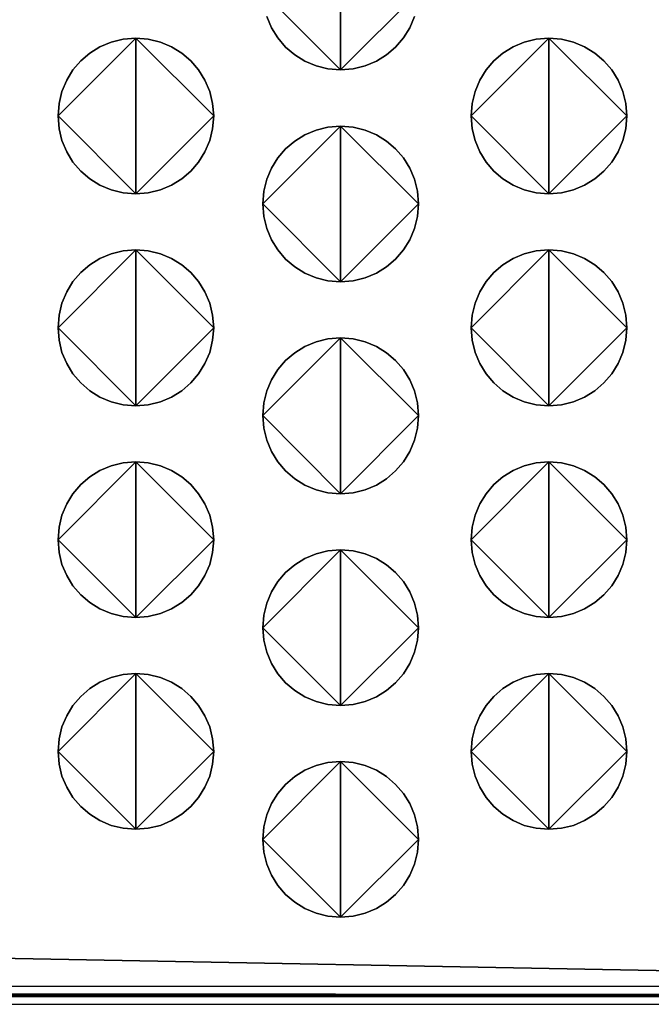
# Model space of a CAD drawing. Extents: x 178 to 680, y -109 to 152.
# Drawn here: x 542 to 552, y 19 to 35 of the extents above; entities that cross this region are included whole.
import ezdxf

# ---------------------------------------------------------------- set-up
doc = ezdxf.new("R2010")
doc.units = 0
doc.header["$MEASUREMENT"] = 0

# ---------------------------------------------------------------- blocks, each defined once
blk = doc.blocks.new('q-4300 fase')
for p, q in [((206.757, -67.716), (394.947, -71.209)), ((394.947, -71.209), (206.757, -67.716)), ((206.899, -67.716), (394.947, -71.209)), ((394.947, -71.209), (206.899, -67.716)), ((207.042, -67.716), (394.947, -71.209)), ((394.947, -71.209), (207.042, -67.716)), ((394.947, -71.067), (210.387, -71.067)), ((210.387, -71.067), (394.947, -71.209)), ((394.947, -71.209), (210.387, -71.067)), ((394.947, -71.209), (210.387, -71.209)), ((210.387, -71.209), (394.947, -71.209)), ((394.947, -71.209), (210.387, -71.209)), ((210.387, -71.351), (394.947, -71.209)), ((394.947, -71.209), (210.387, -71.351)), ((210.387, -71.351), (394.947, -71.351))]:
    blk.add_line(p, q)
for points in [[(368.401, -56.395), (368.2, -56.379), (368.009, -56.332), (367.831, -56.256), (367.668, -56.155), (367.523, -56.031), (367.398, -55.886), (367.297, -55.722), (367.221, -55.544)], [(367.158, -55.149), (368.401, -56.395), (367.158, -55.149)], [(368.401, -53.903), (368.401, -56.395), (368.401, -53.903)], [(369.65, -55.149), (368.401, -56.395), (369.65, -55.149)], [(369.586, -55.544), (369.511, -55.722), (369.409, -55.886), (369.284, -56.031), (369.139, -56.155), (368.975, -56.256), (368.796, -56.332), (368.604, -56.379), (368.401, -56.395), (368.401, -56.395), (368.401, -56.395)], [(367.221, -55.544), (367.297, -55.722), (367.398, -55.886), (367.523, -56.031), (367.668, -56.155), (367.831, -56.256), (368.009, -56.332), (368.2, -56.379), (368.401, -56.395), (368.401, -53.903), (368.401, -56.395), (368.604, -56.379), (368.796, -56.332), (368.975, -56.256), (369.139, -56.155), (369.284, -56.031), (369.409, -55.886), (369.511, -55.722), (369.586, -55.544)], [(365.122, -58.381), (364.92, -58.365), (364.729, -58.318), (364.55, -58.242), (364.387, -58.141), (364.243, -58.017), (364.118, -57.872), (364.017, -57.708), (363.942, -57.529), (363.895, -57.338), (363.879, -57.135), (365.122, -58.381), (363.879, -57.135), (363.895, -56.933), (363.942, -56.741), (364.017, -56.562), (364.118, -56.398), (364.243, -56.253), (364.387, -56.129), (364.55, -56.028), (364.729, -55.952), (364.92, -55.905), (365.122, -55.889), (365.122, -58.381), (365.122, -55.889), (365.324, -55.905), (365.517, -55.952), (365.696, -56.028), (365.859, -56.129), (366.005, -56.253), (366.13, -56.398), (366.231, -56.562), (366.307, -56.741), (366.354, -56.933), (366.371, -57.135), (365.122, -58.381), (366.371, -57.135), (366.354, -57.338), (366.307, -57.529), (366.231, -57.708), (366.13, -57.872), (366.005, -58.017), (365.859, -58.141), (365.696, -58.242), (365.517, -58.318), (365.324, -58.365), (365.122, -58.381), (365.122, -58.381), (365.122, -58.381)], [(365.122, -55.889), (364.92, -55.905), (364.729, -55.952), (364.55, -56.028), (364.387, -56.129), (364.243, -56.253), (364.118, -56.398), (364.017, -56.562), (363.942, -56.741), (363.895, -56.933), (363.879, -57.135), (365.122, -55.889), (363.879, -57.135), (363.895, -57.338), (363.942, -57.529), (364.017, -57.708), (364.118, -57.872), (364.243, -58.017), (364.387, -58.141), (364.55, -58.242), (364.729, -58.318), (364.92, -58.365), (365.122, -58.381), (365.122, -55.889), (365.122, -58.381), (365.324, -58.365), (365.517, -58.318), (365.696, -58.242), (365.859, -58.141), (366.005, -58.017), (366.13, -57.872), (366.231, -57.708), (366.307, -57.529), (366.354, -57.338), (366.371, -57.135), (365.122, -55.889), (366.371, -57.135), (366.354, -56.933), (366.307, -56.741), (366.231, -56.562), (366.13, -56.398), (366.005, -56.253), (365.859, -56.129), (365.696, -56.028), (365.517, -55.952), (365.324, -55.905), (365.122, -55.889), (365.122, -55.889), (365.122, -55.889)], [(371.739, -58.381), (371.536, -58.365), (371.344, -58.318), (371.165, -58.242), (371.002, -58.141), (370.857, -58.017), (370.733, -57.872), (370.632, -57.708), (370.556, -57.529), (370.509, -57.338), (370.493, -57.135), (371.739, -58.381), (370.493, -57.135), (370.509, -56.933), (370.556, -56.741), (370.632, -56.562), (370.733, -56.398), (370.857, -56.253), (371.002, -56.129), (371.165, -56.028), (371.344, -55.952), (371.536, -55.905), (371.739, -55.889), (371.739, -58.381), (371.739, -55.889), (371.94, -55.905), (372.131, -55.952), (372.31, -56.028), (372.473, -56.129), (372.618, -56.253), (372.743, -56.398), (372.845, -56.562), (372.921, -56.741), (372.969, -56.933), (372.985, -57.135), (371.739, -58.381), (372.985, -57.135), (372.969, -57.338), (372.921, -57.529), (372.845, -57.708), (372.743, -57.872), (372.618, -58.017), (372.473, -58.141), (372.31, -58.242), (372.131, -58.318), (371.94, -58.365), (371.739, -58.381), (371.739, -58.381), (371.739, -58.381)], [(371.739, -55.889), (371.536, -55.905), (371.344, -55.952), (371.165, -56.028), (371.002, -56.129), (370.857, -56.253), (370.733, -56.398), (370.632, -56.562), (370.556, -56.741), (370.509, -56.933), (370.493, -57.135), (371.739, -55.889), (370.493, -57.135), (370.509, -57.338), (370.556, -57.529), (370.632, -57.708), (370.733, -57.872), (370.857, -58.017), (371.002, -58.141), (371.165, -58.242), (371.344, -58.318), (371.536, -58.365), (371.739, -58.381), (371.739, -55.889), (371.739, -58.381), (371.94, -58.365), (372.131, -58.318), (372.31, -58.242), (372.473, -58.141), (372.618, -58.017), (372.743, -57.872), (372.845, -57.708), (372.921, -57.529), (372.969, -57.338), (372.985, -57.135), (371.739, -55.889), (372.985, -57.135), (372.969, -56.933), (372.921, -56.741), (372.845, -56.562), (372.743, -56.398), (372.618, -56.253), (372.473, -56.129), (372.31, -56.028), (372.131, -55.952), (371.94, -55.905), (371.739, -55.889), (371.739, -55.889), (371.739, -55.889)], [(368.401, -59.788), (368.2, -59.772), (368.009, -59.725), (367.831, -59.65), (367.668, -59.549), (367.523, -59.424), (367.398, -59.279), (367.297, -59.116), (367.221, -58.937), (367.174, -58.745), (367.158, -58.542), (368.401, -59.788), (367.158, -58.542), (367.174, -58.34), (367.221, -58.148), (367.297, -57.969), (367.398, -57.806), (367.523, -57.661), (367.668, -57.536), (367.831, -57.435), (368.009, -57.36), (368.2, -57.313), (368.401, -57.296), (368.401, -59.788), (368.401, -57.296), (368.604, -57.313), (368.796, -57.36), (368.975, -57.435), (369.139, -57.536), (369.284, -57.661), (369.409, -57.806), (369.511, -57.969), (369.586, -58.148), (369.634, -58.34), (369.65, -58.542), (368.401, -59.788), (369.65, -58.542), (369.634, -58.745), (369.586, -58.937), (369.511, -59.116), (369.409, -59.279), (369.284, -59.424), (369.139, -59.549), (368.975, -59.65), (368.796, -59.725), (368.604, -59.772), (368.401, -59.788), (368.401, -59.788), (368.401, -59.788)], [(368.401, -57.296), (368.2, -57.313), (368.009, -57.36), (367.831, -57.435), (367.668, -57.536), (367.523, -57.661), (367.398, -57.806), (367.297, -57.969), (367.221, -58.148), (367.174, -58.34), (367.158, -58.542), (368.401, -57.296), (367.158, -58.542), (367.174, -58.745), (367.221, -58.937), (367.297, -59.116), (367.398, -59.279), (367.523, -59.424), (367.668, -59.549), (367.831, -59.65), (368.009, -59.725), (368.2, -59.772), (368.401, -59.788), (368.401, -57.296), (368.401, -59.788), (368.604, -59.772), (368.796, -59.725), (368.975, -59.65), (369.139, -59.549), (369.284, -59.424), (369.409, -59.279), (369.511, -59.116), (369.586, -58.937), (369.634, -58.745), (369.65, -58.542), (368.401, -57.296), (369.65, -58.542), (369.634, -58.34), (369.586, -58.148), (369.511, -57.969), (369.409, -57.806), (369.284, -57.661), (369.139, -57.536), (368.975, -57.435), (368.796, -57.36), (368.604, -57.313), (368.401, -57.296), (368.401, -57.296), (368.401, -57.296)], [(365.122, -61.774), (364.92, -61.758), (364.729, -61.71), (364.55, -61.634), (364.387, -61.533), (364.243, -61.407), (364.118, -61.261), (364.017, -61.097), (363.942, -60.918), (363.895, -60.725), (363.879, -60.523), (365.122, -61.774), (363.879, -60.523), (363.895, -60.32), (363.942, -60.128), (364.017, -59.949), (364.118, -59.786), (364.243, -59.641), (364.387, -59.517), (364.55, -59.416), (364.729, -59.34), (364.92, -59.293), (365.122, -59.277), (365.122, -61.774), (365.122, -59.277), (365.324, -59.293), (365.517, -59.34), (365.696, -59.416), (365.859, -59.517), (366.005, -59.641), (366.13, -59.786), (366.231, -59.949), (366.307, -60.128), (366.354, -60.32), (366.371, -60.523), (365.122, -61.774), (366.371, -60.523), (366.354, -60.725), (366.307, -60.918), (366.231, -61.097), (366.13, -61.261), (366.005, -61.407), (365.859, -61.533), (365.696, -61.634), (365.517, -61.71), (365.324, -61.758), (365.122, -61.774), (365.122, -61.774), (365.122, -61.774)], [(365.122, -59.277), (364.92, -59.293), (364.729, -59.34), (364.55, -59.416), (364.387, -59.517), (364.243, -59.641), (364.118, -59.786), (364.017, -59.949), (363.942, -60.128), (363.895, -60.32), (363.879, -60.523), (365.122, -59.277), (363.879, -60.523), (363.895, -60.725), (363.942, -60.918), (364.017, -61.097), (364.118, -61.261), (364.243, -61.407), (364.387, -61.533), (364.55, -61.634), (364.729, -61.71), (364.92, -61.758), (365.122, -61.774), (365.122, -59.277), (365.122, -61.774), (365.324, -61.758), (365.517, -61.71), (365.696, -61.634), (365.859, -61.533), (366.005, -61.407), (366.13, -61.261), (366.231, -61.097), (366.307, -60.918), (366.354, -60.725), (366.371, -60.523), (365.122, -59.277), (366.371, -60.523), (366.354, -60.32), (366.307, -60.128), (366.231, -59.949), (366.13, -59.786), (366.005, -59.641), (365.859, -59.517), (365.696, -59.416), (365.517, -59.34), (365.324, -59.293), (365.122, -59.277), (365.122, -59.277), (365.122, -59.277)], [(371.739, -61.774), (371.536, -61.758), (371.344, -61.71), (371.165, -61.634), (371.002, -61.533), (370.857, -61.407), (370.733, -61.261), (370.632, -61.097), (370.556, -60.918), (370.509, -60.725), (370.493, -60.523), (371.739, -61.774), (370.493, -60.523), (370.509, -60.32), (370.556, -60.128), (370.632, -59.949), (370.733, -59.786), (370.857, -59.641), (371.002, -59.517), (371.165, -59.416), (371.344, -59.34), (371.536, -59.293), (371.739, -59.277), (371.739, -61.774), (371.739, -59.277), (371.94, -59.293), (372.131, -59.34), (372.31, -59.416), (372.473, -59.517), (372.618, -59.641), (372.743, -59.786), (372.845, -59.949), (372.921, -60.128), (372.969, -60.32), (372.985, -60.523), (371.739, -61.774), (372.985, -60.523), (372.969, -60.725), (372.921, -60.918), (372.845, -61.097), (372.743, -61.261), (372.618, -61.407), (372.473, -61.533), (372.31, -61.634), (372.131, -61.71), (371.94, -61.758), (371.739, -61.774), (371.739, -61.774), (371.739, -61.774)], [(371.739, -59.277), (371.536, -59.293), (371.344, -59.34), (371.165, -59.416), (371.002, -59.517), (370.857, -59.641), (370.733, -59.786), (370.632, -59.949), (370.556, -60.128), (370.509, -60.32), (370.493, -60.523), (371.739, -59.277), (370.493, -60.523), (370.509, -60.725), (370.556, -60.918), (370.632, -61.097), (370.733, -61.261), (370.857, -61.407), (371.002, -61.533), (371.165, -61.634), (371.344, -61.71), (371.536, -61.758), (371.739, -61.774), (371.739, -59.277), (371.739, -61.774), (371.94, -61.758), (372.131, -61.71), (372.31, -61.634), (372.473, -61.533), (372.618, -61.407), (372.743, -61.261), (372.845, -61.097), (372.921, -60.918), (372.969, -60.725), (372.985, -60.523), (371.739, -59.277), (372.985, -60.523), (372.969, -60.32), (372.921, -60.128), (372.845, -59.949), (372.743, -59.786), (372.618, -59.641), (372.473, -59.517), (372.31, -59.416), (372.131, -59.34), (371.94, -59.293), (371.739, -59.277), (371.739, -59.277), (371.739, -59.277)], [(368.401, -63.182), (368.2, -63.165), (368.009, -63.118), (367.831, -63.042), (367.668, -62.94), (367.523, -62.815), (367.398, -62.669), (367.297, -62.505), (367.221, -62.325), (367.174, -62.133), (367.158, -61.93), (368.401, -63.182), (367.158, -61.93), (367.174, -61.728), (367.221, -61.536), (367.297, -61.357), (367.398, -61.194), (367.523, -61.048), (367.668, -60.924), (367.831, -60.823), (368.009, -60.747), (368.2, -60.7), (368.401, -60.684), (368.401, -63.182), (368.401, -60.684), (368.604, -60.7), (368.796, -60.747), (368.975, -60.823), (369.139, -60.924), (369.284, -61.048), (369.409, -61.194), (369.511, -61.357), (369.586, -61.536), (369.634, -61.728), (369.65, -61.93), (368.401, -63.182), (369.65, -61.93), (369.634, -62.133), (369.586, -62.325), (369.511, -62.505), (369.409, -62.669), (369.284, -62.815), (369.139, -62.94), (368.975, -63.042), (368.796, -63.118), (368.604, -63.165), (368.401, -63.182), (368.401, -63.182), (368.401, -63.182)], [(368.401, -60.684), (368.2, -60.7), (368.009, -60.747), (367.831, -60.823), (367.668, -60.924), (367.523, -61.048), (367.398, -61.194), (367.297, -61.357), (367.221, -61.536), (367.174, -61.728), (367.158, -61.93), (368.401, -60.684), (367.158, -61.93), (367.174, -62.133), (367.221, -62.325), (367.297, -62.505), (367.398, -62.669), (367.523, -62.815), (367.668, -62.94), (367.831, -63.042), (368.009, -63.118), (368.2, -63.165), (368.401, -63.182), (368.401, -60.684), (368.401, -63.182), (368.604, -63.165), (368.796, -63.118), (368.975, -63.042), (369.139, -62.94), (369.284, -62.815), (369.409, -62.669), (369.511, -62.505), (369.586, -62.325), (369.634, -62.133), (369.65, -61.93), (368.401, -60.684), (369.65, -61.93), (369.634, -61.728), (369.586, -61.536), (369.511, -61.357), (369.409, -61.194), (369.284, -61.048), (369.139, -60.924), (368.975, -60.823), (368.796, -60.747), (368.604, -60.7), (368.401, -60.684), (368.401, -60.684), (368.401, -60.684)], [(365.122, -65.162), (364.92, -65.146), (364.729, -65.099), (364.55, -65.023), (364.387, -64.922), (364.243, -64.798), (364.118, -64.653), (364.017, -64.49), (363.942, -64.311), (363.895, -64.119), (363.879, -63.916), (365.122, -65.162), (363.879, -63.916), (363.895, -63.714), (363.942, -63.522), (364.017, -63.343), (364.118, -63.18), (364.243, -63.034), (364.387, -62.91), (364.55, -62.809), (364.729, -62.733), (364.92, -62.686), (365.122, -62.67), (365.122, -65.162), (365.122, -62.67), (365.324, -62.686), (365.517, -62.733), (365.696, -62.809), (365.859, -62.91), (366.005, -63.034), (366.13, -63.18), (366.231, -63.343), (366.307, -63.522), (366.354, -63.714), (366.371, -63.916), (365.122, -65.162), (366.371, -63.916), (366.354, -64.119), (366.307, -64.311), (366.231, -64.49), (366.13, -64.653), (366.005, -64.798), (365.859, -64.922), (365.696, -65.023), (365.517, -65.099), (365.324, -65.146), (365.122, -65.162), (365.122, -65.162), (365.122, -65.162)], [(365.122, -62.67), (364.92, -62.686), (364.729, -62.733), (364.55, -62.809), (364.387, -62.91), (364.243, -63.034), (364.118, -63.18), (364.017, -63.343), (363.942, -63.522), (363.895, -63.714), (363.879, -63.916), (365.122, -62.67), (363.879, -63.916), (363.895, -64.119), (363.942, -64.311), (364.017, -64.49), (364.118, -64.653), (364.243, -64.798), (364.387, -64.922), (364.55, -65.023), (364.729, -65.099), (364.92, -65.146), (365.122, -65.162), (365.122, -62.67), (365.122, -65.162), (365.324, -65.146), (365.517, -65.099), (365.696, -65.023), (365.859, -64.922), (366.005, -64.798), (366.13, -64.653), (366.231, -64.49), (366.307, -64.311), (366.354, -64.119), (366.371, -63.916), (365.122, -62.67), (366.371, -63.916), (366.354, -63.714), (366.307, -63.522), (366.231, -63.343), (366.13, -63.18), (366.005, -63.034), (365.859, -62.91), (365.696, -62.809), (365.517, -62.733), (365.324, -62.686), (365.122, -62.67), (365.122, -62.67), (365.122, -62.67)], [(371.739, -65.162), (371.536, -65.146), (371.344, -65.099), (371.165, -65.023), (371.002, -64.922), (370.857, -64.798), (370.733, -64.653), (370.632, -64.49), (370.556, -64.311), (370.509, -64.119), (370.493, -63.916), (371.739, -65.162), (370.493, -63.916), (370.509, -63.714), (370.556, -63.522), (370.632, -63.343), (370.733, -63.18), (370.857, -63.034), (371.002, -62.91), (371.165, -62.809), (371.344, -62.733), (371.536, -62.686), (371.739, -62.67), (371.739, -65.162), (371.739, -62.67), (371.94, -62.686), (372.131, -62.733), (372.31, -62.809), (372.473, -62.91), (372.618, -63.034), (372.743, -63.18), (372.845, -63.343), (372.921, -63.522), (372.969, -63.714), (372.985, -63.916), (371.739, -65.162), (372.985, -63.916), (372.969, -64.119), (372.921, -64.311), (372.845, -64.49), (372.743, -64.653), (372.618, -64.798), (372.473, -64.922), (372.31, -65.023), (372.131, -65.099), (371.94, -65.146), (371.739, -65.162), (371.739, -65.162), (371.739, -65.162)], [(371.739, -62.67), (371.536, -62.686), (371.344, -62.733), (371.165, -62.809), (371.002, -62.91), (370.857, -63.034), (370.733, -63.18), (370.632, -63.343), (370.556, -63.522), (370.509, -63.714), (370.493, -63.916), (371.739, -62.67), (370.493, -63.916), (370.509, -64.119), (370.556, -64.311), (370.632, -64.49), (370.733, -64.653), (370.857, -64.798), (371.002, -64.922), (371.165, -65.023), (371.344, -65.099), (371.536, -65.146), (371.739, -65.162), (371.739, -62.67), (371.739, -65.162), (371.94, -65.146), (372.131, -65.099), (372.31, -65.023), (372.473, -64.922), (372.618, -64.798), (372.743, -64.653), (372.845, -64.49), (372.921, -64.311), (372.969, -64.119), (372.985, -63.916), (371.739, -62.67), (372.985, -63.916), (372.969, -63.714), (372.921, -63.522), (372.845, -63.343), (372.743, -63.18), (372.618, -63.034), (372.473, -62.91), (372.31, -62.809), (372.131, -62.733), (371.94, -62.686), (371.739, -62.67), (371.739, -62.67), (371.739, -62.67)], [(368.401, -66.57), (368.2, -66.553), (368.009, -66.506), (367.831, -66.431), (367.668, -66.33), (367.523, -66.205), (367.398, -66.06), (367.297, -65.897), (367.221, -65.718), (367.174, -65.526), (367.158, -65.324), (368.401, -66.57), (367.158, -65.324), (367.174, -65.121), (367.221, -64.929), (367.297, -64.75), (367.398, -64.587), (367.523, -64.442), (367.668, -64.317), (367.831, -64.216), (368.009, -64.141), (368.2, -64.094), (368.401, -64.077), (368.401, -66.57), (368.401, -64.077), (368.604, -64.094), (368.796, -64.141), (368.975, -64.216), (369.139, -64.317), (369.284, -64.442), (369.409, -64.587), (369.511, -64.75), (369.586, -64.929), (369.634, -65.121), (369.65, -65.324), (368.401, -66.57), (369.65, -65.324), (369.634, -65.526), (369.586, -65.718), (369.511, -65.897), (369.409, -66.06), (369.284, -66.205), (369.139, -66.33), (368.975, -66.431), (368.796, -66.506), (368.604, -66.553), (368.401, -66.57), (368.401, -66.57), (368.401, -66.57)], [(368.401, -64.077), (368.2, -64.094), (368.009, -64.141), (367.831, -64.216), (367.668, -64.317), (367.523, -64.442), (367.398, -64.587), (367.297, -64.75), (367.221, -64.929), (367.174, -65.121), (367.158, -65.324), (368.401, -64.077), (367.158, -65.324), (367.174, -65.526), (367.221, -65.718), (367.297, -65.897), (367.398, -66.06), (367.523, -66.205), (367.668, -66.33), (367.831, -66.431), (368.009, -66.506), (368.2, -66.553), (368.401, -66.57), (368.401, -64.077), (368.401, -66.57), (368.604, -66.553), (368.796, -66.506), (368.975, -66.431), (369.139, -66.33), (369.284, -66.205), (369.409, -66.06), (369.511, -65.897), (369.586, -65.718), (369.634, -65.526), (369.65, -65.324), (368.401, -64.077), (369.65, -65.324), (369.634, -65.121), (369.586, -64.929), (369.511, -64.75), (369.409, -64.587), (369.284, -64.442), (369.139, -64.317), (368.975, -64.216), (368.796, -64.141), (368.604, -64.094), (368.401, -64.077), (368.401, -64.077), (368.401, -64.077)], [(365.122, -68.55), (364.92, -68.534), (364.729, -68.487), (364.55, -68.411), (364.387, -68.31), (364.243, -68.186), (364.118, -68.041), (364.017, -67.877), (363.942, -67.698), (363.895, -67.506), (363.879, -67.304), (365.122, -68.55), (363.879, -67.304), (363.895, -67.103), (363.942, -66.912), (364.017, -66.733), (364.118, -66.57), (364.243, -66.424), (364.387, -66.299), (364.55, -66.198), (364.729, -66.122), (364.92, -66.074), (365.122, -66.058), (365.122, -68.55), (365.122, -66.058), (365.324, -66.074), (365.517, -66.122), (365.696, -66.198), (365.859, -66.299), (366.005, -66.424), (366.13, -66.57), (366.231, -66.733), (366.307, -66.912), (366.354, -67.103), (366.371, -67.304), (365.122, -68.55), (366.371, -67.304), (366.354, -67.506), (366.307, -67.698), (366.231, -67.877), (366.13, -68.041), (366.005, -68.186), (365.859, -68.31), (365.696, -68.411), (365.517, -68.487), (365.324, -68.534), (365.122, -68.55), (365.122, -68.55), (365.122, -68.55)], [(365.122, -66.058), (364.92, -66.074), (364.729, -66.122), (364.55, -66.198), (364.387, -66.299), (364.243, -66.424), (364.118, -66.57), (364.017, -66.733), (363.942, -66.912), (363.895, -67.103), (363.879, -67.304), (365.122, -66.058), (363.879, -67.304), (363.895, -67.506), (363.942, -67.698), (364.017, -67.877), (364.118, -68.041), (364.243, -68.186), (364.387, -68.31), (364.55, -68.411), (364.729, -68.487), (364.92, -68.534), (365.122, -68.55), (365.122, -66.058), (365.122, -68.55), (365.324, -68.534), (365.517, -68.487), (365.696, -68.411), (365.859, -68.31), (366.005, -68.186), (366.13, -68.041), (366.231, -67.877), (366.307, -67.698), (366.354, -67.506), (366.371, -67.304), (365.122, -66.058), (366.371, -67.304), (366.354, -67.103), (366.307, -66.912), (366.231, -66.733), (366.13, -66.57), (366.005, -66.424), (365.859, -66.299), (365.696, -66.198), (365.517, -66.122), (365.324, -66.074), (365.122, -66.058), (365.122, -66.058), (365.122, -66.058)], [(371.739, -68.55), (371.536, -68.534), (371.344, -68.487), (371.165, -68.411), (371.002, -68.31), (370.857, -68.186), (370.733, -68.041), (370.632, -67.877), (370.556, -67.698), (370.509, -67.506), (370.493, -67.304), (371.739, -68.55), (370.493, -67.304), (370.509, -67.103), (370.556, -66.912), (370.632, -66.733), (370.733, -66.57), (370.857, -66.424), (371.002, -66.299), (371.165, -66.198), (371.344, -66.122), (371.536, -66.074), (371.739, -66.058), (371.739, -68.55), (371.739, -66.058), (371.94, -66.074), (372.131, -66.122), (372.31, -66.198), (372.473, -66.299), (372.618, -66.424), (372.743, -66.57), (372.845, -66.733), (372.921, -66.912), (372.969, -67.103), (372.985, -67.304), (371.739, -68.55), (372.985, -67.304), (372.969, -67.506), (372.921, -67.698), (372.845, -67.877), (372.743, -68.041), (372.618, -68.186), (372.473, -68.31), (372.31, -68.411), (372.131, -68.487), (371.94, -68.534), (371.739, -68.55), (371.739, -68.55), (371.739, -68.55)], [(371.739, -66.058), (371.536, -66.074), (371.344, -66.122), (371.165, -66.198), (371.002, -66.299), (370.857, -66.424), (370.733, -66.57), (370.632, -66.733), (370.556, -66.912), (370.509, -67.103), (370.493, -67.304), (371.739, -66.058), (370.493, -67.304), (370.509, -67.506), (370.556, -67.698), (370.632, -67.877), (370.733, -68.041), (370.857, -68.186), (371.002, -68.31), (371.165, -68.411), (371.344, -68.487), (371.536, -68.534), (371.739, -68.55), (371.739, -66.058), (371.739, -68.55), (371.94, -68.534), (372.131, -68.487), (372.31, -68.411), (372.473, -68.31), (372.618, -68.186), (372.743, -68.041), (372.845, -67.877), (372.921, -67.698), (372.969, -67.506), (372.985, -67.304), (371.739, -66.058), (372.985, -67.304), (372.969, -67.103), (372.921, -66.912), (372.845, -66.733), (372.743, -66.57), (372.618, -66.424), (372.473, -66.299), (372.31, -66.198), (372.131, -66.122), (371.94, -66.074), (371.739, -66.058), (371.739, -66.058), (371.739, -66.058)], [(368.401, -69.957), (368.2, -69.941), (368.009, -69.894), (367.831, -69.819), (367.668, -69.717), (367.523, -69.593), (367.398, -69.448), (367.297, -69.285), (367.221, -69.106), (367.174, -68.914), (367.158, -68.711), (368.401, -69.957), (367.158, -68.711), (367.174, -68.51), (367.221, -68.319), (367.297, -68.14), (367.398, -67.977), (367.523, -67.832), (367.668, -67.707), (367.831, -67.605), (368.009, -67.529), (368.2, -67.482), (368.401, -67.465), (368.401, -69.957), (368.401, -67.465), (368.604, -67.482), (368.796, -67.529), (368.975, -67.605), (369.139, -67.707), (369.284, -67.832), (369.409, -67.977), (369.511, -68.14), (369.586, -68.319), (369.634, -68.51), (369.65, -68.711), (368.401, -69.957), (369.65, -68.711), (369.634, -68.914), (369.586, -69.106), (369.511, -69.285), (369.409, -69.448), (369.284, -69.593), (369.139, -69.717), (368.975, -69.819), (368.796, -69.894), (368.604, -69.941), (368.401, -69.957), (368.401, -69.957), (368.401, -69.957)], [(368.401, -67.465), (368.2, -67.482), (368.009, -67.529), (367.831, -67.605), (367.668, -67.707), (367.523, -67.832), (367.398, -67.977), (367.297, -68.14), (367.221, -68.319), (367.174, -68.51), (367.158, -68.711), (368.401, -67.465), (367.158, -68.711), (367.174, -68.914), (367.221, -69.106), (367.297, -69.285), (367.398, -69.448), (367.523, -69.593), (367.668, -69.717), (367.831, -69.819), (368.009, -69.894), (368.2, -69.941), (368.401, -69.957), (368.401, -67.465), (368.401, -69.957), (368.604, -69.941), (368.796, -69.894), (368.975, -69.819), (369.139, -69.717), (369.284, -69.593), (369.409, -69.448), (369.511, -69.285), (369.586, -69.106), (369.634, -68.914), (369.65, -68.711), (368.401, -67.465), (369.65, -68.711), (369.634, -68.51), (369.586, -68.319), (369.511, -68.14), (369.409, -67.977), (369.284, -67.832), (369.139, -67.707), (368.975, -67.605), (368.796, -67.529), (368.604, -67.482), (368.401, -67.465), (368.401, -67.465), (368.401, -67.465)]]:
    blk.add_lwpolyline(points)

msp = doc.modelspace()

# ---------------------------------------------------------------- block references
at = {"linetype": 'Continuous', "lineweight": 0}
msp.add_blockref('q-4300 fase', (178.279, 90.196), dxfattribs=at)

doc.saveas('drawing.dxf')
